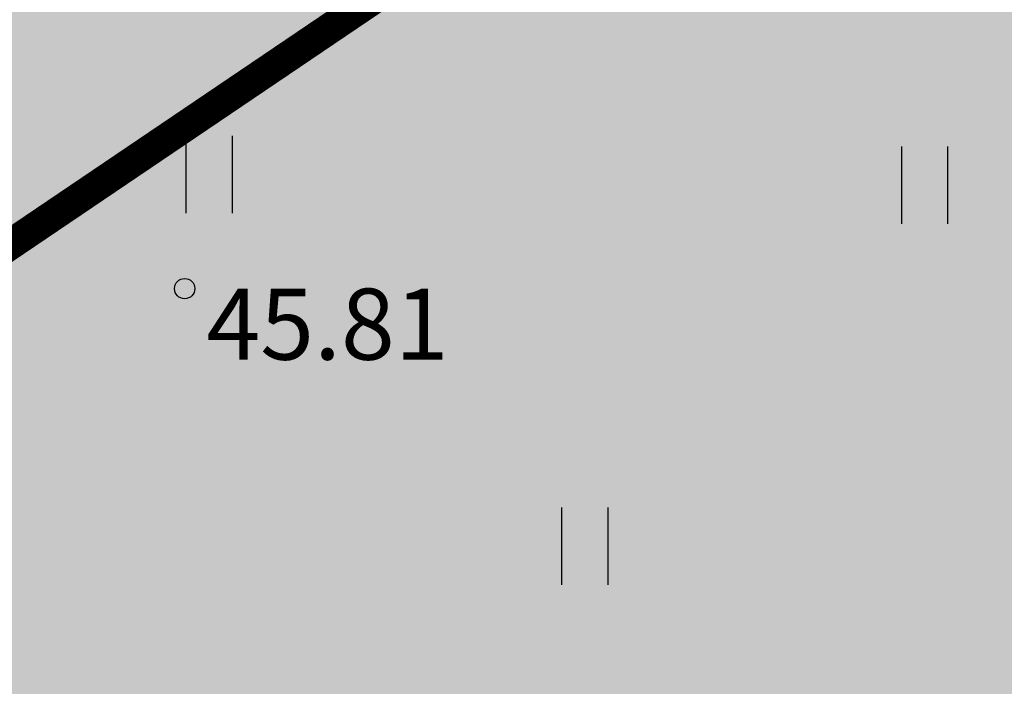
# Model space of a CAD drawing. Units: metres. Extents: x 547397 to 548192, y 6582028 to 6582741.
# Drawn here: x 547702 to 547712, y 6582344 to 6582350 of the extents above; entities that cross this region are included whole.
import ezdxf
from ezdxf.enums import TextEntityAlignment as Align

# ---------------------------------------------------------------- set-up
doc = ezdxf.new("R2010")
doc.units = ezdxf.units.M
doc.header["$LTSCALE"] = 0.5
for name, color, linetype in [('HALJASTUS', 3, 'Continuous'), ('korgus', 32, 'Continuous'), ('OPT-plan.piir', 7, 'Continuous')]:
    doc.layers.add(name, color=color, linetype=linetype)
doc.layers.add('OPT-halj-muru', color=61, linetype='Continuous', lineweight=25)
doc.styles.add('italic', font='italic.shx')

# ---------------------------------------------------------------- blocks, each defined once
blk = doc.blocks.new('HEIN')
at = {"color": 0, "linetype": 'Continuous'}
for p, q in [((-0.455, 0.761), (-0.455, -0.761)), ((0.455, 0.761), (0.455, -0.761))]:
    blk.add_line(p, q, dxfattribs=at)

msp = doc.modelspace()

# ---------------------------------------------------------------- hatches: boundary and pattern name
at = {"layer": 'OPT-halj-muru', "true_color": 0xd7ebd2}
h = msp.add_hatch(color=254, dxfattribs=at)
h.dxf.hatch_style = 1
h.paths.add_polyline_path([(547651.3133, 6582345.797), (547668.07, 6582327.09), (547669.4689, 6582325.8603), (547718.0874, 6582358.753), (547707.4564, 6582374.872), (547702.2135, 6582381.8678)])
at = {"layer": 'OPT-halj-muru', "true_color": 0xafd9aa}
h = msp.add_hatch(color=9, dxfattribs=at)
h.dxf.hatch_style = 1
h.paths.add_polyline_path([(547697.9, 6582300.24), (547702.0608, 6582303.1346), (547713.58, 6582312.6), (547718.8, 6582315.46), (547743.2444, 6582318.8345), (547761.45, 6582320.95), (547759.4, 6582325.02), (547745.4977, 6582346.2218), (547731.3291, 6582367.7199), (547669.4689, 6582325.8603), (547674.1456, 6582321.5698), (547691.8, 6582305.65)])

# ---------------------------------------------------------------- linework, layer by layer
at = {"layer": 'korgus', "linetype": 'Continuous'}
msp.add_circle((547703.966, 6582347.605), 0.1, dxfattribs=at)
at = {"layer": 'OPT-plan.piir', "color": 1, "const_width": 0.3, "flags": 128}
for points in [[(547651.3133, 6582345.797), (547668.07, 6582327.09), (547669.4689, 6582325.8603), (547669.4689, 6582325.8603), (547718.0874, 6582358.753), (547718.0874, 6582358.753), (547718.0874, 6582358.753), (547718.0874, 6582358.753), (547718.0874, 6582358.753), (547707.4564, 6582374.872), (547702.2135, 6582381.8678), (547651.3133, 6582345.797)], [(547697.9, 6582300.24), (547702.0608, 6582303.1346), (547713.58, 6582312.6), (547718.8, 6582315.46), (547743.2444, 6582318.8345), (547761.45, 6582320.95), (547759.4, 6582325.02), (547745.4977, 6582346.2218), (547731.3291, 6582367.7199), (547669.4689, 6582325.8603), (547674.1456, 6582321.5698), (547691.8, 6582305.65), (547697.9, 6582300.24)]]:
    msp.add_lwpolyline(points, dxfattribs=at)

# ---------------------------------------------------------------- block references
at = {"layer": 'HALJASTUS', "xscale": 0.5, "yscale": 0.5, "zscale": 0.5}
for p in [(547704.205, 6582348.7295), (547711.2517, 6582348.6243), (547707.9056, 6582345.0681)]:
    msp.add_blockref('HEIN', p, dxfattribs=at)

# ---------------------------------------------------------------- texts
at = {"layer": 'korgus', "linetype": 'Continuous', "style": 'italic'}
msp.add_text(' 45.81 ', height=0.7, dxfattribs=at).set_placement((547703.966, 6582347.605), align=Align.TOP_LEFT)

doc.saveas('drawing.dxf')
